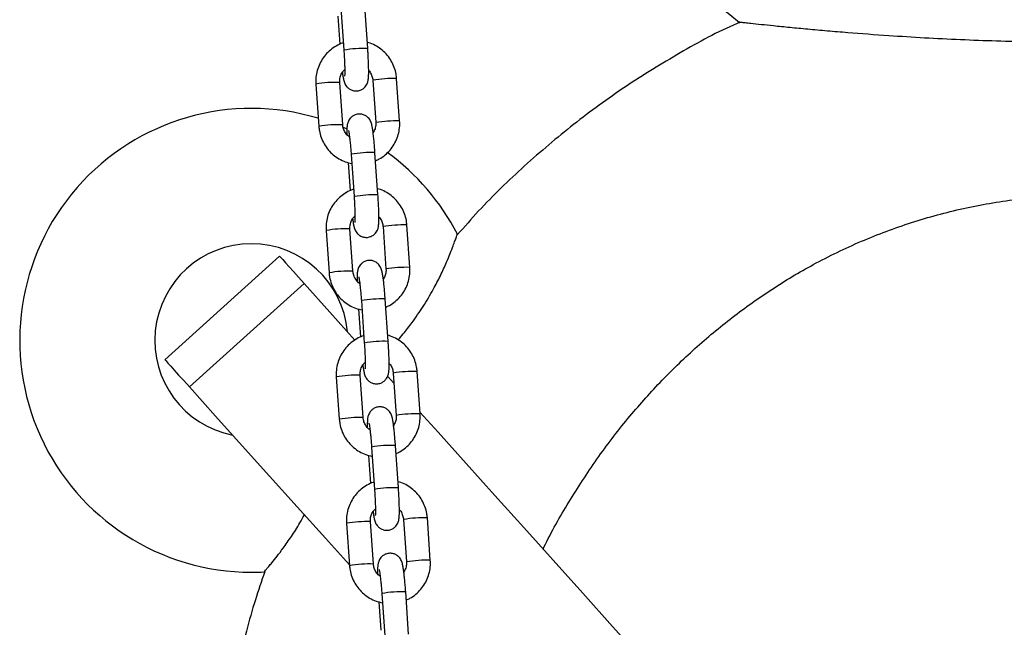
# Model space of a CAD drawing. Units: millimetres. Extents: x -0.5 to 9.3, y 0.3 to 16.3.
# Drawn here: x 6.4 to 6.7, y 12.1 to 12.3 of the extents above; entities that cross this region are included whole.
import ezdxf

# ---------------------------------------------------------------- set-up
doc = ezdxf.new("R2010")
doc.units = ezdxf.units.MM

# ---------------------------------------------------------------- blocks, each defined once
blk = doc.blocks.new('OPSHA_K230')
at = {"color": 7, "linetype": 'Continuous', "lineweight": 25}
for p, q in [((13.46168740387748, 5.49713792937473), (13.46245424743483, 5.486171389991796)), ((13.46863915320228, 5.486603881294286), (13.4678722798426, 5.497570420677221)), ((13.46093197460959, 5.494988705093419), (13.46144224997352, 5.487691189224279)), ((13.4552099883158, 5.477407599861181), (13.45597683187316, 5.466441060478246)), ((13.4621617376406, 5.466873551780736), (13.46139486428092, 5.477840091163671)), ((13.46994857784102, 5.478406573707616), (13.4707154512007, 5.467440153533971)), ((13.47690032716582, 5.467872644836461), (13.47613348360846, 5.478839065010106)), ((13.47072075601409, 5.467447067672765), (13.4707154512007, 5.467440153533971)), ((13.46329833861182, 5.465739752227819), (13.4623562275965, 5.466157580787694)), ((13.47128828163932, 5.448719526702916), (13.47052143808196, 5.459686066085851)), ((13.46358110304664, 5.45710435050205), (13.46409137841056, 5.449806834632909)), ((13.46433653231452, 5.459253574783361), (13.46510337587188, 5.448287035400426)), ((13.45785911675284, 5.439523245269811), (13.4586259603102, 5.428556705886876)), ((13.46481086607764, 5.428989197189367), (13.46404402252028, 5.439955736572301)), ((13.47259773608039, 5.440522219116247), (13.47336457963775, 5.429555798942602)), ((13.47954948540519, 5.429988290245092), (13.47878261204551, 5.440954710418737)), ((13.44582207794974, 5.432864095146215), (13.41609625812362, 5.406098867828405)), ((13.47336988445113, 5.429562713081395), (13.47336457963775, 5.429555798942602)), ((13.42245145436118, 5.399040724212682), (13.45217724438498, 5.425805951530492)), ((13.46698566075156, 5.421369220191991), (13.46775250430892, 5.410402680809057)), ((13.47393741007636, 5.410835172111547), (13.473170566519, 5.421801711494481)), ((13.46623023148368, 5.41921999591068), (13.4667405068476, 5.41192248004154)), ((13.46050824518989, 5.401638890678441), (13.46127508874724, 5.390672351295507)), ((13.46745999451468, 5.391104842597997), (13.46669315095733, 5.402071381980932)), ((13.47374536391089, 5.401852156097448), (13.47543286081145, 5.39997794764713)), ((13.47524686451743, 5.402637983734166), (13.47601370807479, 5.391671444351232)), ((13.48219861384223, 5.392103935653722), (13.48143174048255, 5.403070475036657)), ((13.47601901288817, 5.391678358490026), (13.47601370807479, 5.391671444351232)), ((13.4696347891886, 5.383484865600622), (13.47040163274596, 5.372518445426977)), ((13.4765865385134, 5.372950936729467), (13.47581969495604, 5.383917356903112)), ((13.46887935992072, 5.381335641319311), (13.46938963528464, 5.37403812545017)), ((13.46315737362693, 5.363754536087072), (13.46392421718429, 5.352788115913427)), ((13.47010912295173, 5.353220488006627), (13.46934227939437, 5.364187027389562)), ((13.47789599295447, 5.364753629142797), (13.47866283651183, 5.353787089759862)), ((13.48484774227927, 5.354219581062353), (13.48408086891959, 5.365186120445287)), ((13.47866814132522, 5.353794003898656), (13.47866283651183, 5.353787089759862)), ((13.47228391762565, 5.345600630218541), (13.47305079098533, 5.334634090835607)), ((13.47923566695044, 5.335066582138097), (13.47846882339309, 5.346033121521032)), ((13.47152848835776, 5.343451286727941), (13.47203879352401, 5.3361537708588))]:
    blk.add_line(p, q, dxfattribs=at)
at = {"color": 8, "linetype": 'Continuous', "lineweight": 25}
for p, q in [((13.46995391245673, 5.4784136070557), (13.46994857784102, 5.478406573707616)), ((13.47260304089377, 5.44052925246433), (13.47259773608039, 5.440522219116247)), ((13.47525216933082, 5.40264489787296), (13.47524686451743, 5.402637864524877)), ((13.47790129776786, 5.364760543281591), (13.47789599295447, 5.364753629142797))]:
    blk.add_line(p, q, dxfattribs=at)
at = {"color": 7, "linetype": 'Continuous', "lineweight": 25, "flags": 128}
for points in [[(13.44582207794974, 5.432864095146215), (13.44586591716597, 5.432815338546789), (13.44612710471938, 5.432525302345312), (13.44661964770148, 5.431978250915563), (13.447336125334, 5.431182528907812), (13.44826565976928, 5.430150176460302), (13.44939421411345, 5.428896809989965), (13.45070468183349, 5.427441383773839), (13.45217724438498, 5.425805951530492)], [(13.45217724438498, 5.425805951530492), (13.45885198112319, 5.418392921859777), (13.46534075136969, 5.411186362678563)], [(13.41609625812362, 5.406098867828405), (13.41614012714217, 5.406050111228978), (13.41640131469558, 5.405760075027501), (13.41689385767768, 5.405213023597753), (13.41761030550788, 5.404417301590001), (13.41853986974547, 5.403384949142492), (13.41966842408965, 5.402131582672155), (13.42097889180968, 5.400676156456029), (13.42245145436118, 5.399040724212682)], [(13.42245145436118, 5.399040724212682), (13.42923458214591, 5.39150729315952), (13.43615748282264, 5.383818651611364), (13.44321410651992, 5.375981475288427), (13.45039831395934, 5.368002559120214), (13.45770381685088, 5.359889055664098), (13.46390964384864, 5.352996732170141)], [(13.48217131491492, 5.392494107658422), (13.48684747811149, 5.387300754959142), (13.49414094086478, 5.379200483734166), (13.50154008265326, 5.370982910568273), (13.50903867479155, 5.362654949600255), (13.51663033958266, 5.354223514968908), (13.52430866952727, 5.345695878440893), (13.53206722732375, 5.337079073364293), (13.53989945646117, 5.328380609924352), (13.54779868121932, 5.319607521469152), (13.55575834508727, 5.310767437393224), (13.56377159353087, 5.301867867881811), (13.57183181043456, 5.292916084701574), (13.57993208165954, 5.283919836456334), (13.58806555267165, 5.274886633331334), (13.59622548814605, 5.265824223930395), (13.60440485473464, 5.256739999229467), (13.61259679790328, 5.247641946250951), (13.62079446311782, 5.238537575180089), (13.62899087663482, 5.229434515411413), (13.63717912431548, 5.220340515548742), (13.64535229202102, 5.211263324195897), (13.65350346561263, 5.202210570747411)]]:
    blk.add_lwpolyline(points, dxfattribs=at)
at = {"color": 7, "linetype": 'Continuous', "lineweight": 25}
for centre, radius, start, end in [((13.65350346418109, 5.608175369674427), 0.1449999999999998, 153.275858473338, 232.3616633947535), ((13.43850346418276, 5.411102672971538), 0.06000000000000007, 73.21572949821243, 270), ((13.43850346418276, 5.411102672971538), 0.06000000000000018, 27.22696774638747, 54.0652388729645), ((13.43850346418276, 5.411102672971538), 0.02500000000000046, 90, 258.8698976515665), ((13.43850346418276, 5.411102672971538), 0.02500000000000046, 5.130102346359159, 90), ((13.43850346418276, 5.411102672971538), 0.0599999999999996, 270, 273.1921494858476)]:
    blk.add_arc(centre, radius, start, end, dxfattribs=at)
at = {"color": 8, "linetype": 'Continuous', "lineweight": 25}
for centre, radius, start, end in [((13.46760434774023, 5.456961944697468), 0.02965999372109936, 88.00060580731216, 99.99940458647927), ((13.46035241549089, 5.448307813467636), 0.02955067047255945, 87.97837712541498, 100.021671561732), ((13.47544666487283, 5.443724404092791), 0.03512137712710982, 88.87947666572838, 98.9976192059542), ((13.47621592810447, 5.432732566016512), 0.03514674297181908, 88.88423075118484, 98.99506524018324), ((13.46111940743231, 5.437331200239896), 0.02956073386814803, 87.97929566998081, 100.018516732531), ((13.46948665247965, 5.430043845484306), 0.02966027686021443, 88.00066326784648, 99.99934712167506), ((13.47025349480737, 5.419077323669626), 0.02966025934542894, 88.00065972188119, 99.9993506128303), ((13.46300043894462, 5.410439332679744), 0.02953484662955747, 87.97509077875819, 100.0249195530209), ((13.47809579330988, 5.405840049501421), 0.03512137712710982, 88.87947666572838, 98.9976192059542), ((13.46376860136752, 5.399445908726193), 0.02956166789840583, 87.97948651179696, 100.0183259092522), ((13.47886507301246, 5.394848020187055), 0.03514693443333471, 88.88421501081328, 98.99504307716664), ((13.47213576105696, 5.392159774897664), 0.02965999372109936, 88.00060580731216, 99.99940458647927), ((13.47290262324441, 5.381192969078256), 0.02966025934542879, 88.00065972188119, 99.9993506128303), ((13.46564956738166, 5.372554978088374), 0.02953484662955747, 87.97509077875819, 100.0249195530209), ((13.48074734142119, 5.367930396216707), 0.03514674297181908, 88.88423075118484, 98.99506524018324), ((13.46641658676981, 5.361577904786827), 0.02954536776263024, 87.97615334321388, 100.0216590705271), ((13.4815142014495, 5.356963665595686), 0.03514693443333471, 88.88421501081328, 98.99504307716664), ((13.474784889494, 5.354275420306294), 0.02965999372109936, 88.00060580731216, 99.99940458647927), ((13.47555062713309, 5.3433250510775), 0.02964387204309418, 87.99737915596113, 100.0026696059074), ((13.46829756077477, 5.334686855348082), 0.02951866506909457, 87.97177585020383, 100.0282345722413), ((13.48339646985823, 5.330046041625337), 0.03514674297181908, 88.88423075118484, 98.99506524018324), ((13.46906573730757, 5.323693234050097), 0.02954568293008689, 87.97621779215233, 100.0215946144388), ((13.4841621806454, 5.319095998579542), 0.03513027243229644, 88.88181102308228, 98.99744700177864), ((13.47743630140667, 5.316358529736135), 0.02969254955776278, 88.00720779966733, 99.99280257047177)]:
    blk.add_arc(centre, radius, start, end, dxfattribs=at)
at = {"color": 7, "linetype": 'Continuous', "lineweight": 25}
for points, knots in [([(13.5649737000067, 5.49338295596317), (13.56474333206006, 5.493285667455439), (13.55941909140984, 5.49103714533021), (13.54947954281215, 5.485555035995276), (13.53529666798659, 5.476915303111127), (13.52183849301855, 5.467110899723593), (13.50915518768397, 5.456329683124295), (13.49914743283352, 5.44675762474526), (13.49371421421984, 5.440510184529558), (13.49192564483474, 5.438453580314672)], [0, 0, 0, 0, 0.008149834289873753, 0.1883581440034061, 0.3688363066872306, 0.5494441116796737, 0.7302253038657034, 0.9111924631470587, 1, 1, 1, 1]), ([(13.60356913801024, 5.489900614196813), (13.60000118090011, 5.490155272472293), (13.59462007952152, 5.490539341551084), (13.58765383005721, 5.491126817046734), (13.58264713323206, 5.491575026202554), (13.57795036504376, 5.492022134542822), (13.57390475935517, 5.492426343500483), (13.57047177087861, 5.492782783467192), (13.56802383350168, 5.49304448276871), (13.56631488911898, 5.493230635038344), (13.56533221851987, 5.493338822312126), (13.56487374638073, 5.493389568322982), (13.5649572497432, 5.493380352555505), (13.56497578616927, 5.493378306800878)], [0, 0, 0, 0, 0.2112027128282666, 0.318530513174988, 0.4258063207775953, 0.5262973650289275, 0.6281409701136496, 0.7124507299219756, 0.7988150697563424, 0.859543188973244, 0.9218349437812842, 0.9826485936245553, 1, 1, 1, 1]), ([(13.74203341003249, 5.493378545219457), (13.74203801448948, 5.493379046006794), (13.74205029965105, 5.493380382159103), (13.74148970292208, 5.493318339891175), (13.74047169791174, 5.493206552434458), (13.73882980860526, 5.49302799494717), (13.73639372831622, 5.49276794020534), (13.73334350734604, 5.492451506290308), (13.73021783957756, 5.492138125057863), (13.72611312839126, 5.491738986738255), (13.72010991165826, 5.491186211101194), (13.71209926482425, 5.490518301610791), (13.70325554082319, 5.489871494531599), (13.69421832060925, 5.489312796838021), (13.684437723673, 5.488823075618711), (13.67401622913985, 5.488443527779964), (13.65926497320561, 5.488131412729217), (13.64196193120461, 5.48817010538869), (13.62523724885523, 5.488693157537455), (13.61281667533785, 5.489305929845159), (13.60665133089515, 5.489702406629476), (13.60356913801024, 5.489900614196813)], [0, 0, 0, 0, 0.0119758669388329, 0.03195283595186536, 0.05075253617482881, 0.06996532005627598, 0.09882638635325859, 0.1284958026904787, 0.1519286146593849, 0.1753712748053267, 0.2234063745995721, 0.2824349719768046, 0.3415271317175679, 0.4021609865621389, 0.46281335174741, 0.5354606038518362, 0.608115735107536, 0.753903071439636, 0.8766032280191767, 0.9383112076978415, 1, 1, 1, 1]), ([(13.46232237215827, 5.488057519371068), (13.46225936078099, 5.488041536736546), (13.46160855660946, 5.487876462342228), (13.46046035664858, 5.487277126293975), (13.45894916774796, 5.48626412327576), (13.45764922997023, 5.484975311028847), (13.45658848347284, 5.483488890694844), (13.45580072708526, 5.481838767757381), (13.45531336405202, 5.480078159313052), (13.45515690490629, 5.478580171160502), (13.4551971697083, 5.477690752933995), (13.4552099883158, 5.477407599861181)], [0, 0, 0, 0, 0.01415446492869584, 0.1461924045139564, 0.2782194710491476, 0.4102389735907329, 0.5422496991212024, 0.6742697729855716, 0.8062884160193361, 0.938330440479561, 0.9999999999999999, 0.9999999999999999, 0.9999999999999999, 0.9999999999999999]), ([(13.47613348360846, 5.478839065010106), (13.47609498028305, 5.479215298436429), (13.47599468537283, 5.480195325435034), (13.47556444692873, 5.481738816565212), (13.47479250031301, 5.483396629048457), (13.47374079741621, 5.484894933014857), (13.47244864198274, 5.486194390617129), (13.47094711811678, 5.487232921554551), (13.46962021785748, 5.48790532513749), (13.46877980224872, 5.488113753680864), (13.46852924223731, 5.488175894195592)], [0, 0, 0, 0, 0.08834335486792788, 0.230120097782363, 0.3720141158760962, 0.5139342706269747, 0.655858915793133, 0.7977888179005752, 0.9397131185644281, 1, 1, 1, 1]), ([(13.46207510228942, 5.480468655998266), (13.46212114950413, 5.480127312148852), (13.46222077607581, 5.479388789341556), (13.46235601387252, 5.478659844317463), (13.46249909398739, 5.478085334059415), (13.46266287041453, 5.477606612954787), (13.46293966133726, 5.477069230221787), (13.46335976103637, 5.476530221636949), (13.46397573535705, 5.476033757013738), (13.464785094734, 5.475681035632533), (13.46573671163151, 5.475566842204898), (13.46666748959888, 5.475749667598848), (13.46743851886913, 5.476162683677558), (13.46799052713959, 5.476670708145321), (13.46836429560153, 5.477207804767204), (13.46859562854024, 5.477724548490187), (13.46872528058793, 5.478185083500193), (13.46880236137531, 5.478631792655051), (13.46885786607254, 5.479207382260938), (13.4688881234315, 5.480015759001617), (13.4688889686704, 5.481155591134211), (13.46885881262551, 5.48247308492364), (13.46879891761182, 5.483952709203095), (13.46872345638894, 5.485351230061042), (13.46866364770995, 5.48623992025523), (13.46863915320228, 5.486603881294286)], [0, 0, 0, 0, 0.0594670781335036, 0.1286614468296381, 0.1697230256032811, 0.2043435491624034, 0.2313680236198224, 0.2602998834619804, 0.2933476936250765, 0.3298355997005711, 0.3683346379022744, 0.4099402014001843, 0.4447924016701389, 0.4753919594336937, 0.5029767706467401, 0.5283680582828114, 0.5538005028317117, 0.5837367928729958, 0.6271260033133454, 0.6960220540241328, 0.7596001277540837, 0.8264597130188269, 0.8913447426538832, 0.9555004875793637, 1, 1, 1, 1]), ([(13.46245424743483, 5.486171389991796), (13.46247185919401, 5.48591210685845), (13.46252309089232, 5.485157865634392), (13.46259292116974, 5.483919599022556), (13.46265242413119, 5.482541892179597), (13.46268517250883, 5.481328740990648), (13.46268975664225, 5.480381713327915), (13.46267659502246, 5.47977831629396), (13.46265316581867, 5.479470344663241), (13.46265306213809, 5.479470294323619), (13.46265302892516, 5.479470278198278)], [0, 0, 0, 0, 0.08321145215746353, 0.2420578103037661, 0.400650094506386, 0.558003115624388, 0.7127536652784382, 0.8432778357927391, 0.9497966572258085, 1, 1, 1, 1]), ([(13.46139486428092, 5.477840091163671), (13.46138908613557, 5.477994985449186), (13.46136888038291, 5.478536639383037), (13.46154415129877, 5.479458710484778), (13.46199003398124, 5.480458910333255), (13.46247065684202, 5.480956568230795), (13.4626816987593, 5.481175090248144)], [0, 0, 0, 0, 0.1255778239545746, 0.4391364219760762, 0.753724313549353, 1, 1, 1, 1]), ([(13.46888380046676, 5.480914617950475), (13.46894457387407, 5.48085709700581), (13.46928757113619, 5.480532456217588), (13.46966737932507, 5.479755253302301), (13.46990148701207, 5.478943782837177), (13.4699410948715, 5.478491938929892), (13.46994857784102, 5.478406573707616)], [0, 0, 0, 0, 0.09027379017789686, 0.5094936207482786, 0.9073304175992419, 1, 1, 1, 1]), ([(13.47052143808196, 5.459686066085851), (13.47050185222997, 5.45995832729659), (13.470444828582, 5.460751008056832), (13.47033703498801, 5.462038364562886), (13.47019763805201, 5.463467368361307), (13.47004973416097, 5.464747653876202), (13.46989440587549, 5.465851152471714), (13.46975434083015, 5.466622283759079), (13.46961119957905, 5.467194416471102), (13.46944748127407, 5.467673711544649), (13.46917062468947, 5.468210870523308), (13.46875056232329, 5.468749925656994), (13.46813455808388, 5.469246330673741), (13.46732527543372, 5.469599254794048), (13.46637363120408, 5.469713380440226), (13.46544281572005, 5.469530607806064), (13.46467182375, 5.469117436925899), (13.46411982490918, 5.468609428058699), (13.46374599401588, 5.468072418899283), (13.46351467438308, 5.467555711638397), (13.46338505506992, 5.467094961739349), (13.46330789444346, 5.466648724512197), (13.46325286784759, 5.466070166983627), (13.46322250090361, 5.465347292507431), (13.46322536017487, 5.464653200389421), (13.46322654481719, 5.464365626747167)], [0, 0, 0, 0, 0.0341776248058276, 0.09950718101857561, 0.1651154919018141, 0.2312611096472379, 0.2986463257999808, 0.3694622654470786, 0.4114862935834365, 0.4469210913317076, 0.4745753167054291, 0.5041852838704277, 0.5380076006896296, 0.5753514605223276, 0.6147527368930711, 0.657333388862521, 0.6930057413421767, 0.7243224286536442, 0.7525499430705652, 0.7785362995231233, 0.804568112063654, 0.8352061137581733, 0.8796095022021484, 0.9501202606309649, 1, 1, 1, 1]), ([(13.4707154512007, 5.467440153533971), (13.47072089623634, 5.467285500923481), (13.47073993713366, 5.466744691804706), (13.47058507607744, 5.465817443618107), (13.47021733874226, 5.465144668177345), (13.4700352131922, 5.464811469490087)], [0, 0, 0, 0, 0.1681531777837582, 0.5880196381677318, 0.9999999999999999, 0.9999999999999999, 0.9999999999999999, 0.9999999999999999]), ([(13.47066806550811, 5.457589055473363), (13.47099301933758, 5.457727329531735), (13.4718766233118, 5.458103319892871), (13.47315592257564, 5.459029500198085), (13.47446255821797, 5.4603012387538), (13.47552137961338, 5.461792285111642), (13.47630975000266, 5.463441152169707), (13.47679689944471, 5.465202125411452), (13.47695341550116, 5.466700065362147), (13.47691314696112, 5.467589489815509), (13.47690032716582, 5.467872644836461)], [0, 0, 0, 0, 0.08252371779788237, 0.2243958320218259, 0.3662533205074102, 0.5081154337813126, 0.6499716440306854, 0.7918436508037106, 0.933731847470846, 1, 1, 1, 1]), ([(13.45597683187316, 5.466441060478246), (13.4560153370594, 5.46606486808696), (13.45611564326919, 5.465084884959197), (13.45654588950038, 5.463541368760616), (13.45731778849859, 5.461883670702719), (13.45836939760829, 5.460384791761044), (13.45966228904854, 5.459087760347757), (13.46116087869723, 5.458040194661407), (13.46278616132531, 5.457255233487103), (13.46394144776696, 5.456984900478346), (13.46450437899421, 5.456853176528966)], [0, 0, 0, 0, 0.08220346304615377, 0.2141404468976181, 0.3461943964252441, 0.4782577604316548, 0.6103323816458917, 0.7424118949528864, 0.8744862025058636, 1, 1, 1, 1]), ([(13.46392710800956, 5.463695551330602), (13.46391027822847, 5.463704796296497), (13.46355356037475, 5.463900749196455), (13.4630177065219, 5.464528215930841), (13.46242793393412, 5.465508477333515), (13.46220953087413, 5.466337124276379), (13.46216932926382, 5.466788343996086), (13.4621617376406, 5.466873551780736)], [0, 0, 0, 0, 0.01538682410371439, 0.3261334710698363, 0.6366618262416951, 0.9313876601203043, 1, 1, 1, 1]), ([(13.4636605262358, 5.465427185470617), (13.46366192506957, 5.465422194314215), (13.46366580414269, 5.465408353448311), (13.46372245486873, 5.465141463908367), (13.46380717777629, 5.464621798557346), (13.46391924764703, 5.463795435785869), (13.46404347253974, 5.4627008857492), (13.46416939687424, 5.461397296146515), (13.46426759174665, 5.460214303832799), (13.46431964805834, 5.459488867228629), (13.46433653231452, 5.459253574783361)], [0, 0, 0, 0, 0.05675614879894014, 0.1573892223400439, 0.2837408776995892, 0.4306629812080008, 0.5891954982186063, 0.753330444159901, 0.9199937214022995, 1, 1, 1, 1]), ([(13.46497150059531, 5.450173164779699), (13.46490849921884, 5.450157181894156), (13.46425771160011, 5.449992082902099), (13.46310951130454, 5.449392769010956), (13.46159829751468, 5.44837978807027), (13.46029839328457, 5.447090935393589), (13.45923760591995, 5.445604547973289), (13.45844985774147, 5.443954411216509), (13.45796249189243, 5.442193805311945), (13.45780603340518, 5.440695816513198), (13.45784629815989, 5.439806398328983), (13.45785911675284, 5.439523245269811)], [0, 0, 0, 0, 0.01415238456308675, 0.1461904031369676, 0.2782193257611965, 0.4102373691180657, 0.542249426634138, 0.6742695679696582, 0.8062883001358954, 0.9383304035871842, 0.9999999999999999, 0.9999999999999999, 0.9999999999999999, 0.9999999999999999]), ([(13.47878261204551, 5.440954710418737), (13.47874410872009, 5.44133094384506), (13.47864381380987, 5.442310970843664), (13.47821357536577, 5.443854461973842), (13.47744162875006, 5.445512274457087), (13.47638992585325, 5.447010578423487), (13.47509777041978, 5.448310036025759), (13.47359624655383, 5.449348566963181), (13.47226934629452, 5.45002097054612), (13.47142893068576, 5.450229399089494), (13.47117837067435, 5.450291539604223)], [0, 0, 0, 0, 0.08834335486792788, 0.230120097782363, 0.3720141158760962, 0.5139342706269747, 0.655858915793133, 0.7977888179005752, 0.9397131185644281, 1, 1, 1, 1]), ([(13.46472426052878, 5.442584420616186), (13.46477029550897, 5.442243084795336), (13.46486989787718, 5.441504562586488), (13.46500514585841, 5.440775484258666), (13.46514821080291, 5.440200980065129), (13.46531203351242, 5.43972225894322), (13.46558882173031, 5.439184883683083), (13.46600888563535, 5.438645858088876), (13.466624866046, 5.438149404733394), (13.46743422388045, 5.437796677854294), (13.46838583426961, 5.437682498748472), (13.46931666755063, 5.437865276712273), (13.47008759837718, 5.43827846244676), (13.47063969226747, 5.438786354916374), (13.47101341905091, 5.439323455984322), (13.47124476052431, 5.439840192283555), (13.47137439901508, 5.440300730645959), (13.47145154272494, 5.440747435822232), (13.47150696739391, 5.441323029113391), (13.47153725974476, 5.442131404077372), (13.4715380949483, 5.443271236633791), (13.47150794163554, 5.444588730308169), (13.47144804589789, 5.446068354618092), (13.47137258485145, 5.447466875468763), (13.47131277615426, 5.448355565663405), (13.47128828163932, 5.448719526702916)], [0, 0, 0, 0, 0.05946682203691954, 0.1286638146450506, 0.1697253345740919, 0.2043460718049914, 0.2313705075341276, 0.2603016332026933, 0.2933493960055737, 0.3298372497909138, 0.3683362328203456, 0.409941736694079, 0.4447971941997877, 0.4753926464159006, 0.5029774180976556, 0.5283686693459344, 0.5538010774480611, 0.583737454504781, 0.6271265376722888, 0.6960224896493987, 0.7596004722667685, 0.8264599617162561, 0.8913448983657565, 0.9555005513508056, 1, 1, 1, 1]), ([(13.46510337587188, 5.448287035400426), (13.46512098763105, 5.44802775226708), (13.46517221932936, 5.447273511043022), (13.46524204960679, 5.446035244431187), (13.46530155256823, 5.444657537588228), (13.46533430094587, 5.443444386399278), (13.46533888507929, 5.442497358736546), (13.4653257234595, 5.44189396170259), (13.46530229425571, 5.441585990071871), (13.46530219057513, 5.441585939732249), (13.4653021573622, 5.441585923606908)], [0, 0, 0, 0, 0.08321145215746353, 0.2420578103037661, 0.400650094506386, 0.558003115624388, 0.7127536652784382, 0.8432778357927391, 0.9497966572258085, 1, 1, 1, 1]), ([(13.51405398841689, 5.357084776336706), (13.51413105016309, 5.357250657655641), (13.51607679406061, 5.361439020641228), (13.52065905536347, 5.369265334343709), (13.52783789649857, 5.380432502779058), (13.53575544004798, 5.390780312363404), (13.54425245079892, 5.400333583791507), (13.55328323151389, 5.409079895137893), (13.56295086363843, 5.417140495718741), (13.57319077746342, 5.424425174694079), (13.58433403393883, 5.431086052744377), (13.59642766664274, 5.436925757922836), (13.60943632992257, 5.441790478447274), (13.62283780035887, 5.4454316018182), (13.63603678325035, 5.447695161203228), (13.64890680944973, 5.448656594156546), (13.6613509735007, 5.448503769105628), (13.67373633048464, 5.447284993687845), (13.68582103097015, 5.445029523716585), (13.69752758368941, 5.441769634455341), (13.7088139281741, 5.437612462381821), (13.71973619146866, 5.432573756658712), (13.73038314320092, 5.426609477028705), (13.74067160252071, 5.419703264142754), (13.75054521744369, 5.411890655708248), (13.75980199280548, 5.403353701104606), (13.76866364774014, 5.393862567038923), (13.77703862247927, 5.383403187561271), (13.7847416890645, 5.371947214153806), (13.7900320802537, 5.363117530340787), (13.79245708837425, 5.357996230744448), (13.79291080232451, 5.357038046295202)], [0, 0, 0, 0, 0.00156256948461075, 0.03945355774058604, 0.0772843716469353, 0.1149712704659248, 0.1506185311417614, 0.1864254743930234, 0.2222727354084897, 0.2580522614509322, 0.2936761667718661, 0.3330593695935851, 0.3726164956742321, 0.4121619196043972, 0.4515291943592076, 0.4868352711060406, 0.5222761813326838, 0.5577186444602581, 0.5930266888391696, 0.6271643358295457, 0.6614139529486014, 0.6956714083921485, 0.7298196564203008, 0.7655651325376589, 0.8014179018095968, 0.8372803862564892, 0.8730396150781685, 0.9122611495318017, 0.9515978583951015, 0.990944060478757, 1, 1, 1, 1]), ([(13.46404402252028, 5.439955736572301), (13.46403823283163, 5.44011063086009), (13.46401798673378, 5.440652284411954), (13.46419328930369, 5.441574354598288), (13.46463915814002, 5.442574566435269), (13.46511980293053, 5.443072215087341), (13.46533085699866, 5.443290735656774)], [0, 0, 0, 0, 0.1255772759161649, 0.4391341885542272, 0.7537203892115923, 0.9999999999999999, 0.9999999999999999, 0.9999999999999999, 0.9999999999999999]), ([(13.4715329289038, 5.443030263359105), (13.47159370219833, 5.442972742403981), (13.47193669882563, 5.442648101563918), (13.47231652488426, 5.441870900283448), (13.47255057665734, 5.441059423454135), (13.47259024215327, 5.440607584239388), (13.47259773608039, 5.440522219116247)], [0, 0, 0, 0, 0.09027369014305002, 0.5094930452831025, 0.9073294539861776, 1, 1, 1, 1]), ([(13.47653247710059, 5.411211515838659), (13.47696892055228, 5.411725576600475), (13.4781882405523, 5.413161741045769), (13.48039754715955, 5.416027899628261), (13.48306749071253, 5.419882899616823), (13.48551310645144, 5.424012038895853), (13.48751049115799, 5.427886455846874), (13.48893797818982, 5.431016785345491), (13.49001472327745, 5.433611579825993), (13.49073786499594, 5.435485045309179), (13.49126515669832, 5.436925436642923), (13.49160950525129, 5.437902393139666), (13.49181359952763, 5.438497311444735), (13.49182359824317, 5.438526830417686), (13.49182810183356, 5.438540126258886)], [0, 0, 0, 0, 0.05101438932607073, 0.1425221638253378, 0.2693815792279988, 0.3995380673862242, 0.5045466999328487, 0.612240077550372, 0.6884882866221911, 0.7665762397534318, 0.8272280346580062, 0.8894833430530009, 0.9502214414403315, 1, 1, 1, 1]), ([(13.473170566519, 5.421801711494481), (13.47315098067247, 5.422073972651106), (13.47309395707543, 5.422866652755602), (13.47298616335047, 5.424154010613165), (13.47284676655454, 5.425583013754476), (13.47269886237791, 5.426863298961052), (13.47254353516382, 5.427966799245951), (13.47240346649141, 5.428737924687084), (13.47226033344941, 5.429310070653628), (13.47209658877455, 5.42978934791563), (13.47181977527271, 5.430326631823846), (13.47139971956767, 5.430865689933853), (13.47078364456229, 5.431361958027537), (13.46997440918767, 5.431714909060247), (13.46902276047786, 5.431829020373698), (13.46809193463832, 5.431646265252311), (13.46732100389181, 5.431233061207422), (13.46676887767808, 5.43072519377256), (13.46639515982588, 5.430188066778555), (13.4661637850304, 5.429671365872764), (13.4660342369998, 5.429210601024806), (13.46595699293812, 5.428764373522426), (13.46590206324709, 5.428185810568721), (13.46587161604384, 5.42746293733353), (13.46587448471564, 5.426768845819424), (13.46587567325423, 5.426481272155797)], [0, 0, 0, 0, 0.03417760863035272, 0.09950707142433289, 0.1651153254718967, 0.2312608859161833, 0.2986460436939402, 0.3694619219940584, 0.4114859137255162, 0.4469206807770568, 0.4745783823079945, 0.5041883238222419, 0.5380076127445452, 0.5753514402267156, 0.6147526824646168, 0.6573332975469703, 0.6930056191241049, 0.7243190139674174, 0.7525503290530555, 0.7785366629939517, 0.8045681945593657, 0.8352063026733935, 0.8796095860291269, 0.9501202481781935, 0.9999999999999999, 0.9999999999999999, 0.9999999999999999, 0.9999999999999999]), ([(13.4665762364466, 5.425811196739232), (13.46655940666551, 5.425820441705127), (13.46620268881179, 5.426016394605085), (13.46566683495894, 5.426643861339471), (13.46507706237117, 5.427624122742145), (13.46485865931118, 5.428452769685009), (13.46481845770086, 5.428903989404716), (13.46481086607764, 5.428989197189367)], [0, 0, 0, 0, 0.01538682410371439, 0.3261334710698363, 0.6366618262416951, 0.9313876601203043, 1, 1, 1, 1]), ([(13.47336457963775, 5.429555798942602), (13.47337003692064, 5.4294011462257), (13.47338912069517, 5.428860335421177), (13.47323418751421, 5.427933092294552), (13.47286646127668, 5.427260314172599), (13.47268434162925, 5.426927114898717)], [0, 0, 0, 0, 0.1681530078291363, 0.5880204710284465, 1, 1, 1, 1]), ([(13.47331719394515, 5.419704700881994), (13.47364214687423, 5.419842975833944), (13.47452574845829, 5.420218968648442), (13.47580509904856, 5.421145137058829), (13.4771116082602, 5.422416993624665), (13.47817054135248, 5.423907946450981), (13.47895891566168, 5.425556789854909), (13.4794460240546, 5.42731777603467), (13.4796025264759, 5.428815709693481), (13.47956229378087, 5.429705135114546), (13.47954948540519, 5.429988290245092)], [0, 0, 0, 0, 0.0825237786696933, 0.2243960119203651, 0.3662601027586275, 0.508114762091103, 0.6499720764825503, 0.7918435653641591, 0.9337318666920117, 1, 1, 1, 1]), ([(13.4586259603102, 5.428556705886876), (13.45866446647688, 5.428180514002179), (13.45876477524052, 5.427200532194547), (13.45919498361127, 5.425657036352732), (13.45996698835643, 5.423999397937223), (13.46101848082708, 5.422500446747563), (13.4623114256583, 5.421203398262605), (13.46381002606449, 5.420155856879774), (13.46543529610335, 5.419370871639785), (13.46659057540728, 5.419100544181674), (13.46715350743125, 5.418968821937597)], [0, 0, 0, 0, 0.08220354007154868, 0.2141406475491706, 0.3461868930495127, 0.4782574592488504, 0.6103322042182123, 0.7424136085776836, 0.8744860848982902, 1, 1, 1, 1]), ([(13.46630965467284, 5.427542830879247), (13.46631105380129, 5.427537839590514), (13.46631493369296, 5.427523998357628), (13.46637157367968, 5.427257113417454), (13.46645635333061, 5.426737433527251), (13.46656837154933, 5.425911204832573), (13.46669259159444, 5.424816552183529), (13.46681853843893, 5.423513011306568), (13.46691671565259, 5.422329984332464), (13.46696877605882, 5.421604511854184), (13.46698566075156, 5.421369220191991)], [0, 0, 0, 0, 0.05675598487960444, 0.1573887677789555, 0.2837403164729257, 0.4306531091510902, 0.5891957091409661, 0.7533181371143829, 0.9199939524711144, 1, 1, 1, 1]), ([(13.46762062903235, 5.412288810188329), (13.46755762705743, 5.412272869184562), (13.46690672649584, 5.412108175803041), (13.4657587108295, 5.411508235858037), (13.46424741200553, 5.41049548320143), (13.4629475201591, 5.409206569655908), (13.46188677543159, 5.407720217508995), (13.46109891988544, 5.406070122612164), (13.46061169409677, 5.404309475474292), (13.46045515464084, 5.40281146420557), (13.4604954248689, 5.401922044055027), (13.46050824518989, 5.401638890678441)], [0, 0, 0, 0, 0.01415017789281753, 0.1461915875486346, 0.2782203024028468, 0.4102381380068195, 0.542249987779415, 0.6742621252068862, 0.8062883937786078, 0.938330500634807, 1, 1, 1, 1]), ([(13.48143174048255, 5.403070475036657), (13.48139323284795, 5.403446667748085), (13.48129292052818, 5.40442664908187), (13.48086275460719, 5.405970122769304), (13.48009074115998, 5.407627899719955), (13.47903909207798, 5.409126245562675), (13.47774689597918, 5.41042566986971), (13.47624537736465, 5.411464214444095), (13.47491847451329, 5.412136615764211), (13.47407805907369, 5.412345044454469), (13.47382749911139, 5.412407185012853)], [0, 0, 0, 0, 0.08833489409251415, 0.2301122394432657, 0.3720084519384063, 0.5139284847978652, 0.6558559807643027, 0.7977870933298206, 0.939712604403977, 0.9999999999999999, 0.9999999999999999, 0.9999999999999999, 0.9999999999999999]), ([(13.46737338896583, 5.404700066024816), (13.46741943887446, 5.404358723588757), (13.46751907123053, 5.403620204186609), (13.46765426675029, 5.402891237157746), (13.46779735070504, 5.402316764658735), (13.46796114992776, 5.401837899623388), (13.46823795102773, 5.401300534650545), (13.46865801379408, 5.400761501728539), (13.469273994594, 5.400265050691814), (13.47008335218288, 5.399912323132412), (13.47103496315958, 5.399798144066608), (13.47196579408683, 5.399980922597024), (13.47273673159634, 5.400394106231943), (13.47328881192061, 5.400902010473601), (13.4736625907035, 5.401439084841968), (13.47389387842395, 5.401955851315051), (13.47402353697453, 5.402416362537679), (13.47410066157045, 5.402863242460171), (13.47415610169719, 5.403438607768294), (13.47418638660292, 5.40424707220518), (13.47418722381826, 5.405386875816475), (13.47415706995798, 5.406704377366168), (13.47409717436403, 5.408183999592438), (13.47402171328304, 5.409582520947424), (13.47396190458949, 5.410471211092499), (13.47393741007636, 5.410835172111547)], [0, 0, 0, 0, 0.05946694952237515, 0.1286611080992547, 0.1697225980678623, 0.2043461528930564, 0.2313705689038817, 0.2603016734629252, 0.2933494121525895, 0.3298372393146597, 0.3683361942534064, 0.4099416677697896, 0.4447970737283777, 0.4753925385047289, 0.5029779482346903, 0.5283687406962909, 0.5538011302417256, 0.5837402559546747, 0.6271268097384631, 0.6960227114458167, 0.7596006476736731, 0.8264600883393041, 0.8913449776456752, 0.9555005838197151, 1, 1, 1, 1]), ([(13.46775250430892, 5.410402680809057), (13.4677701160681, 5.410143397668435), (13.4678213477664, 5.409389156423458), (13.46789117804383, 5.408150890079014), (13.46795068100528, 5.406773182121924), (13.46798342938291, 5.405560035017061), (13.46798801351451, 5.404612993162573), (13.46797485190018, 5.404009638449224), (13.46795142272549, 5.403701562734568), (13.46795131901945, 5.403701657779038), (13.46795128579924, 5.403701688224828)], [0, 0, 0, 0, 0.08321149099360713, 0.242057923276099, 0.4006502814963278, 0.5580033760535543, 0.7127539979322133, 0.843278229364276, 0.949797100511419, 1, 1, 1, 1]), ([(13.46669315095733, 5.402071381980932), (13.46668736140145, 5.40222627615185), (13.46666711576745, 5.402767929294896), (13.46684241077764, 5.403690006144188), (13.4672883219655, 5.40469021902345), (13.46776893412152, 5.40518793719275), (13.4679799854357, 5.405406500274694)], [0, 0, 0, 0, 0.1255742516240484, 0.439123612834577, 0.7537022372759454, 1, 1, 1, 1]), ([(13.47418205734084, 5.405145908767736), (13.47424283214696, 5.405088429049101), (13.47458595671105, 5.404763908012683), (13.47496558997318, 5.403986530752718), (13.47519968497818, 5.403175107664538), (13.47523936974812, 5.402723309274279), (13.47524686451743, 5.402637983734166)], [0, 0, 0, 0, 0.09024674008948119, 0.5095182490597857, 0.9073688145764709, 1, 1, 1, 1]), ([(13.47581969495604, 5.383917356903112), (13.475800107547, 5.38418961798925), (13.47574307943341, 5.38498229738434), (13.47563534415258, 5.38626965774256), (13.47549588085258, 5.387698658367754), (13.47534799470213, 5.388978944511564), (13.47519266247309, 5.390082444613654), (13.47505259510308, 5.390853570102081), (13.47490946185735, 5.391425716061349), (13.47474571721887, 5.391904993324715), (13.47446890370793, 5.392442277232931), (13.47404884800471, 5.392981335341574), (13.47343277299751, 5.393477603440715), (13.47262353762653, 5.393830554449323), (13.47167188890216, 5.393944665861), (13.47074106312448, 5.393761910363082), (13.46997013218333, 5.393348707481437), (13.46941800656623, 5.392840836488176), (13.46904428680227, 5.392303720883774), (13.46881292807211, 5.391787003029549), (13.46868334894225, 5.391326386621586), (13.46860613026092, 5.390879974055679), (13.46855118764233, 5.390301484524571), (13.46852074529033, 5.389578577704015), (13.46852361339097, 5.388884489619613), (13.46852480169127, 5.388596917564428)], [0, 0, 0, 0, 0.03417763259443273, 0.09950707795062239, 0.1651154213774458, 0.2312610282005625, 0.2986462332263095, 0.3694621611799125, 0.4114861823770452, 0.4469209742741389, 0.4745786951976378, 0.5041886574732853, 0.5380079701084282, 0.5753518237747145, 0.6147530936393152, 0.6573337385776273, 0.6930060851668794, 0.7243195019659908, 0.752550836846387, 0.7785371890079432, 0.8045654041691458, 0.8352062427891408, 0.8796095572788206, 0.9501202688673657, 1, 1, 1, 1]), ([(13.46922536488364, 5.387926842147863), (13.46920853510255, 5.387936087113758), (13.46885181724883, 5.388132040013716), (13.46831596339598, 5.388759506748102), (13.46772619080821, 5.389739768150775), (13.46750778774822, 5.390568415093639), (13.4674675861379, 5.391019634813347), (13.46745999451468, 5.391104842597997)], [0, 0, 0, 0, 0.01538682410371439, 0.3261334710698363, 0.6366618262416951, 0.9313876601203043, 1, 1, 1, 1]), ([(13.47601370807479, 5.391671444351232), (13.47601916535768, 5.391516791634331), (13.47603824913222, 5.390975980829808), (13.47588331595125, 5.390048737703182), (13.47551558971372, 5.38937595958123), (13.47533347006629, 5.389042760307348)], [0, 0, 0, 0, 0.1681530078291363, 0.5880204710284465, 1, 1, 1, 1]), ([(13.47596632238219, 5.381820346290624), (13.47629127531127, 5.381958621242575), (13.47717487689533, 5.382334614057072), (13.4784542274856, 5.38326078246746), (13.47976073669724, 5.384532639033296), (13.48081966978953, 5.386023591859612), (13.48160804409872, 5.387672435263539), (13.48209515249164, 5.3894334214433), (13.48225165491294, 5.390931355102111), (13.48221142221792, 5.391820780523176), (13.48219861384223, 5.392103935653722)], [0, 0, 0, 0, 0.0825237786696933, 0.2243960119203651, 0.3662601027586275, 0.508114762091103, 0.6499720764825503, 0.7918435653641591, 0.9337318666920117, 1, 1, 1, 1]), ([(13.46127508874724, 5.390672351295507), (13.46131360878553, 5.390296160287107), (13.46141395322138, 5.389316185305233), (13.4618440885306, 5.387772666379078), (13.46261616200809, 5.386115062198314), (13.46366760220462, 5.384616081375498), (13.46496055707121, 5.383319045472035), (13.46645915370664, 5.382271501807736), (13.46808442472593, 5.381486517161647), (13.46923970390617, 5.381216189627594), (13.46980263586829, 5.381084467346227)], [0, 0, 0, 0, 0.08220385791626801, 0.2141404828193394, 0.3461877263495053, 0.4782571348666873, 0.6103319619506711, 0.7424134484289046, 0.8744860068627226, 0.9999999999999999, 0.9999999999999999, 0.9999999999999999, 0.9999999999999999]), ([(13.46895878310988, 5.389658476287877), (13.46896018223833, 5.389653484999144), (13.46896406213, 5.389639643766259), (13.46902070211672, 5.389372758826084), (13.46910548176766, 5.388853078935881), (13.46921749998637, 5.388026850241204), (13.46934172003148, 5.386932197592159), (13.46946766687597, 5.385628656715198), (13.46956584408963, 5.384445629741094), (13.46961790449586, 5.383720157262815), (13.4696347891886, 5.383484865600622)], [0, 0, 0, 0, 0.05675598487960444, 0.1573887677789555, 0.2837403164729257, 0.4306531091510902, 0.5891957091409661, 0.7533181371143829, 0.9199939524711144, 1, 1, 1, 1]), ([(13.4702697574694, 5.374404574806249), (13.47020675599651, 5.374388592140804), (13.46955595135933, 5.374223491357952), (13.46840780274124, 5.373624036762067), (13.46689658026935, 5.372611068000424), (13.46559663820972, 5.371322248217894), (13.46453594709146, 5.369835840383075), (13.4637480382853, 5.368185778847419), (13.46326082558971, 5.366425119053929), (13.4631042827632, 5.364927109802011), (13.46314455323136, 5.364037689509132), (13.46315737362693, 5.363754536087072)], [0, 0, 0, 0, 0.01415233932848899, 0.1461935347359205, 0.2782202582611035, 0.410239417812332, 0.5422498003752477, 0.674262653744214, 0.8062887080921178, 0.9383306006988001, 1, 1, 1, 1]), ([(13.47002251740287, 5.366815711433446), (13.4700685673406, 5.366474369039224), (13.47016819975852, 5.365735849727571), (13.47030339482717, 5.365006882043872), (13.47044647984785, 5.364432411091911), (13.470610276353, 5.36395354211254), (13.47088708536376, 5.363416188618885), (13.47130710730835, 5.3628771224503), (13.47192321576313, 5.362380877574651), (13.47273244759072, 5.362027915528415), (13.47368409952924, 5.361913805710174), (13.47461492075945, 5.362096564022522), (13.47538586027349, 5.362509753279028), (13.475937940736, 5.363017653073257), (13.47631171765079, 5.363554738785297), (13.47654302193678, 5.364071489849721), (13.47667264829306, 5.364532145759767), (13.47674979922249, 5.364978843766494), (13.47680522549945, 5.365554283541314), (13.47683552002763, 5.366362708012275), (13.47683633876204, 5.367502523288294), (13.47680624992336, 5.368820023142234), (13.47674629021913, 5.370299644434454), (13.47667083851866, 5.371698205330631), (13.47661103321207, 5.372586935812251), (13.4765865385134, 5.372950936729467)], [0, 0, 0, 0, 0.05946669721363684, 0.1286605622107886, 0.1697218779620737, 0.2043452858850725, 0.2313695872356309, 0.2603005690446334, 0.2933461537641709, 0.3298346324155639, 0.3683334240094136, 0.4099387210004392, 0.4447939790731247, 0.4753893140378212, 0.5029746067273092, 0.5283652914598459, 0.5538009360865171, 0.5837371642850773, 0.6271234041543299, 0.69601913797806, 0.7595968044549202, 0.8264559387889541, 0.8913405976661702, 0.9554959316382531, 1, 1, 1, 1]), ([(13.48408086891959, 5.365186120445287), (13.48404236128499, 5.365562313156715), (13.48394204896522, 5.3665422944905), (13.48351188304423, 5.368085768178389), (13.48273986960066, 5.369743545127221), (13.48168822050411, 5.371241890976307), (13.48039602447079, 5.37254131524378), (13.47889450567072, 5.373579859917754), (13.47756760311404, 5.374252261121001), (13.47672718751983, 5.374460689858097), (13.47647662754844, 5.374522830421483)], [0, 0, 0, 0, 0.0883348947305859, 0.2301122411054415, 0.3720084546255447, 0.5139284885101383, 0.6558559855017645, 0.7977870938835941, 0.9397126134314182, 1, 1, 1, 1]), ([(13.47040163274596, 5.372518445426977), (13.47041925718531, 5.372259122998003), (13.47047052051221, 5.371504844839365), (13.47054028733419, 5.3702665585879), (13.47059981810071, 5.368888907488326), (13.47063255517696, 5.36767568848154), (13.47063714251544, 5.366728641741702), (13.47062398022263, 5.366125283216661), (13.47060055117345, 5.36581720820368), (13.47060044745831, 5.365817303202221), (13.47060041423629, 5.365817333633458)], [0, 0, 0, 0, 0.08322345485770562, 0.2420678943629814, 0.4006466929711401, 0.5580084263681832, 0.7127572800448081, 0.8432800200889287, 0.9497976741367001, 1, 1, 1, 1]), ([(13.44184319969008, 5.351226593429601), (13.44183431038891, 5.351216337893675), (13.44179022201479, 5.351165473394303), (13.44197941419316, 5.351383089101546), (13.44237551155584, 5.351842333723198), (13.44300482626477, 5.352583616635911), (13.44390966836636, 5.353673608470672), (13.44515282840166, 5.355223189103981), (13.44687411492578, 5.357482950812482), (13.44889865381174, 5.360366749664536), (13.45079318192347, 5.363295163889688), (13.45186520871994, 5.365255351940505), (13.45224564071486, 5.365950967247045)], [0, 0, 0, 0, 0.02019811314827405, 0.1001768136544626, 0.1824644286739343, 0.2632946712659447, 0.3458891798466669, 0.4641154684650063, 0.5857257644436468, 0.7454272739306745, 0.9096593386458711, 1, 1, 1, 1]), ([(13.46934227939437, 5.364187027389562), (13.4693364898385, 5.364341921560481), (13.46931624420449, 5.364883574703526), (13.46949153921469, 5.365805651552819), (13.46993745040254, 5.366805864432081), (13.47041806255856, 5.36730358260138), (13.47062911387275, 5.367522145683324)], [0, 0, 0, 0, 0.1255742516240484, 0.439123612834577, 0.7537022372759454, 1, 1, 1, 1]), ([(13.47683118577788, 5.367261554176366), (13.47689196014016, 5.367204074248093), (13.47723505711201, 5.366879575746225), (13.47761478043049, 5.366102242964644), (13.47784880645577, 5.365290790073686), (13.477888497614, 5.364838954489642), (13.47789599295447, 5.364753629142797)], [0, 0, 0, 0, 0.09024635623680605, 0.5094788459341305, 0.9073692085710715, 1, 1, 1, 1]), ([(13.47846882339309, 5.346033121521032), (13.47844923680259, 5.346305382973696), (13.47839221382947, 5.347098025119976), (13.47828445179675, 5.348385334779323), (13.47814506181658, 5.349814304263418), (13.47799710797426, 5.351094600625402), (13.47784179662358, 5.352198056071302), (13.47770170889908, 5.352969386250606), (13.47755863441762, 5.353541348542421), (13.47739483819623, 5.354020640643739), (13.47711803442235, 5.354557919983563), (13.47669797405888, 5.355096984881584), (13.47608196950659, 5.355593401947317), (13.47527263068969, 5.355946156996652), (13.47432102330549, 5.356060324688769), (13.47339019019546, 5.355877552770835), (13.47261926092415, 5.355464353347543), (13.47206713490141, 5.35495648237702), (13.47169341537392, 5.354419364294245), (13.4714620561017, 5.353902655377624), (13.47133248345835, 5.353442019826161), (13.471255250578, 5.352995780196579), (13.471200321178, 5.352417062097629), (13.47116987281788, 5.351694239739118), (13.47117274156244, 5.351000139683492), (13.47117393012832, 5.350712562973058)], [0, 0, 0, 0, 0.0341777472142947, 0.09950260173030093, 0.1651110558288958, 0.2312569993626721, 0.2986424303748995, 0.3694613182718935, 0.411482809569338, 0.4469179897376603, 0.474575803415511, 0.5041851560446243, 0.5380085182653562, 0.5753505514656506, 0.6147519534683712, 0.6573327412073183, 0.6930052074291819, 0.7243187292425742, 0.7525501588010234, 0.7785365981117434, 0.8045649005625035, 0.835203006497516, 0.8796090261832875, 0.9501201015881405, 1, 1, 1, 1]), ([(13.46392421718429, 5.352788115913427), (13.46396273485971, 5.352411884837238), (13.46406306668632, 5.351431868503823), (13.46449321835371, 5.349888311980976), (13.4652652900304, 5.348230707398216), (13.46631673091269, 5.346731727425322), (13.46760968483886, 5.345434688525074), (13.46910828454656, 5.344387155998902), (13.47073353495671, 5.343602135053516), (13.47188882988394, 5.343331905354262), (13.47245176430533, 5.343200231964147)], [0, 0, 0, 0, 0.08221191952275975, 0.2141477114632633, 0.3461941213324869, 0.4782626960487912, 0.6103366892976881, 0.7424173418987915, 0.8744890665118452, 1, 1, 1, 1]), ([(13.47187449332068, 5.350042487556493), (13.47185766353414, 5.350051732514657), (13.47150095176676, 5.350247681853489), (13.47096508565028, 5.350875189719318), (13.47037537157939, 5.35185546911498), (13.47015690970238, 5.352684098150803), (13.47011671408927, 5.353135280092374), (13.47010912295173, 5.353220488006627)], [0, 0, 0, 0, 0.01538689781881092, 0.3261293767350531, 0.6366907608395177, 0.9313872749321666, 1, 1, 1, 1]), ([(13.47866283651183, 5.353787089759862), (13.47866829292161, 5.353632437233045), (13.47868737358749, 5.353091628796847), (13.47853248979936, 5.352164372402967), (13.4781647341506, 5.351491603196337), (13.47798259850333, 5.351158405715978)], [0, 0, 0, 0, 0.1681525445359987, 0.5880169993080325, 1, 1, 1, 1]), ([(13.47861545081923, 5.343935991699254), (13.47894040373194, 5.344074266638017), (13.47982400511592, 5.344450259351561), (13.48110335605543, 5.345376427967494), (13.48240986511064, 5.346648284429193), (13.48346879823384, 5.34813923727188), (13.48425717253394, 5.34978808067126), (13.48474428092868, 5.351549066852385), (13.48490078334999, 5.353047000510742), (13.48486055065496, 5.353936425931806), (13.48484774227927, 5.354219581062353)], [0, 0, 0, 0, 0.0825237928848441, 0.2243960117828043, 0.3662601026462277, 0.5081147620038624, 0.6499720764204694, 0.7918435653272405, 0.9337318666802583, 0.9999999999999999, 0.9999999999999999, 0.9999999999999999, 0.9999999999999999]), ([(13.44195483918975, 5.351189280921972), (13.44112750456861, 5.348783216496031), (13.43848300680747, 5.341092456527349), (13.43511662988294, 5.327764517983724), (13.431825855233, 5.311300099498112), (13.42964510285219, 5.294628071828356), (13.42850099606858, 5.277851676263253), (13.4284257429108, 5.261044469121771), (13.42938918734671, 5.244272160397941), (13.43147404813408, 5.227615232702647), (13.43373348228033, 5.214606154172543), (13.43565438813039, 5.207260234927162), (13.43615915175269, 5.205329920227086)], [0, 0, 0, 0, 0.05158894454732107, 0.164899237642897, 0.2783867135705917, 0.3919852189918531, 0.5056147009248564, 0.6191897449225716, 0.732628800321223, 0.8460398522499151, 0.9595433156118299, 1, 1, 1, 1]), ([(13.47160791154693, 5.351774240905797), (13.47160931048438, 5.351769196677196), (13.47161318971939, 5.351755209108887), (13.47166983480474, 5.351488617633549), (13.47175460624294, 5.350968667723009), (13.47186662950753, 5.350142514729214), (13.47199084766817, 5.349047838275055), (13.47211679710108, 5.347744303835498), (13.47221496428301, 5.346561312900576), (13.47226703235447, 5.345835881869789), (13.47228391762565, 5.345600630218541)], [0, 0, 0, 0, 0.05675742188567794, 0.1573874516986825, 0.2837465857800119, 0.4306605264163552, 0.5892049708345287, 0.7533290403690363, 0.9200065228259724, 1, 1, 1, 1])]:
    blk.add_open_spline(points, degree=3, knots=knots, dxfattribs=at)

msp = doc.modelspace()

# ---------------------------------------------------------------- block references
msp.add_blockref('OPSHA_K230', (-6.92863165892435, 6.807757685446573))

doc.saveas('drawing.dxf')
